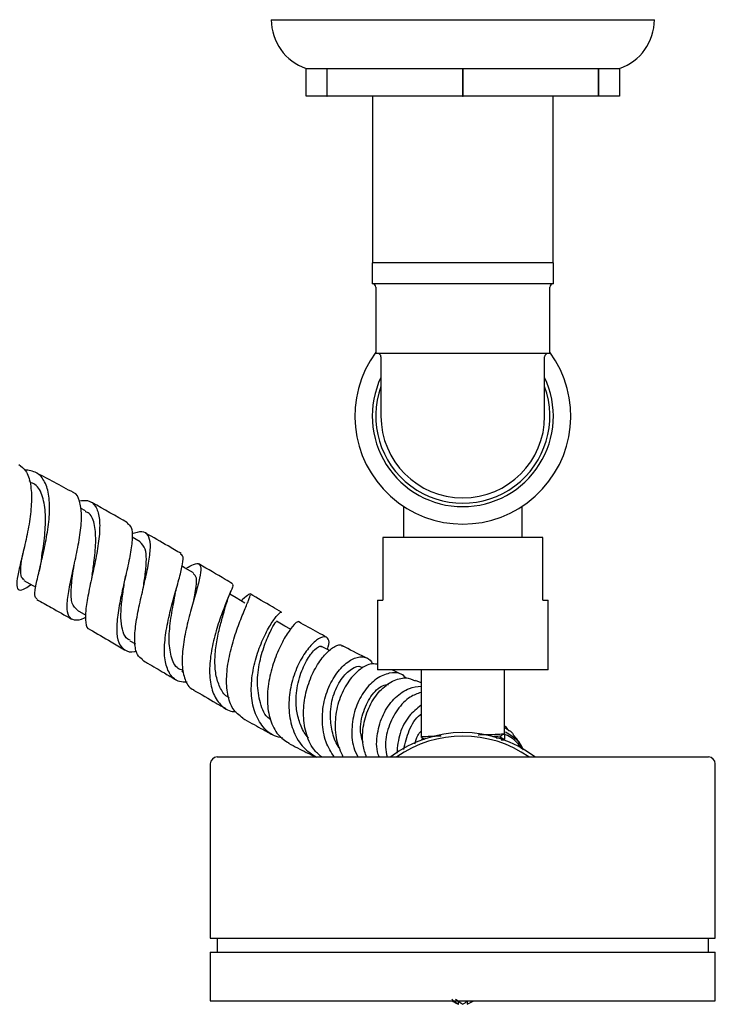
# Model space of a CAD drawing. Units: millimetres. Extents: x 3 to 2496, y 5 to 2495.
# Drawn here: x 1250 to 1350, y 320 to 462 of the extents above; entities that cross this region are included whole.
import ezdxf

# ---------------------------------------------------------------- set-up
doc = ezdxf.new("R2010")
doc.units = ezdxf.units.MM

msp = doc.modelspace()

# ---------------------------------------------------------------- linework, layer by layer
at = {"color": 7, "linetype": 'Continuous', "lineweight": 25}
for p, q in [((1286.45, 461.8), (1341.45, 461.8)), ((1291.45, 454.8), (1294.45, 454.8)), ((1291.45, 454.8), (1291.45, 454.8)), ((1291.45, 450.8), (1291.45, 454.8)), ((1294.45, 454.8), (1294.48, 454.8)), ((1294.45, 454.8), (1294.45, 450.8)), ((1294.48, 454.8), (1313.92, 454.8)), ((1294.48, 450.8), (1294.48, 454.8)), ((1313.92, 454.8), (1313.98, 454.8)), ((1313.92, 454.8), (1313.92, 450.8)), ((1313.98, 454.8), (1333.42, 454.8)), ((1313.98, 450.8), (1313.98, 454.8)), ((1333.42, 454.8), (1333.45, 454.8)), ((1333.42, 454.8), (1333.42, 450.8)), ((1333.45, 454.8), (1336.45, 454.8)), ((1333.45, 450.8), (1333.45, 454.8)), ((1336.45, 454.8), (1336.45, 454.8)), ((1336.45, 454.8), (1336.45, 450.8)), ((1294.45, 450.8), (1291.45, 450.8)), ((1294.45, 450.8), (1294.48, 450.8)), ((1313.92, 450.8), (1294.48, 450.8)), ((1301, 450.8), (1301, 426.9)), ((1313.92, 450.8), (1313.98, 450.8)), ((1333.42, 450.8), (1313.98, 450.8)), ((1326.9, 426.9), (1326.9, 450.8)), ((1333.42, 450.8), (1333.45, 450.8)), ((1336.45, 450.8), (1333.45, 450.8)), ((1300.95, 426.9), (1300.95, 423.9)), ((1313.95, 426.9), (1300.95, 426.9)), ((1326.95, 426.9), (1313.95, 426.9)), ((1326.95, 423.9), (1326.95, 426.9)), ((1313.95, 423.9), (1300.95, 423.9)), ((1301.45, 423.4), (1301.45, 413.9)), ((1326.95, 423.9), (1313.95, 423.9)), ((1326.45, 413.9), (1326.45, 423.4)), ((1326.45, 413.9), (1301.45, 413.9)), ((1302.2, 413.4), (1302.2, 404.9)), ((1325.7, 404.9), (1325.7, 413.4)), ((1251.88, 395.52), (1251.7, 395.62)), ((1259.78, 391.28), (1259.07, 391.67)), ((1305.45, 391.93), (1305.45, 387.47)), ((1322.45, 387.47), (1322.45, 391.93)), ((1267.63, 386.84), (1266.47, 387.5)), ((1302.45, 387.47), (1302.45, 378.47)), ((1325.45, 387.47), (1302.45, 387.47)), ((1325.45, 378.47), (1325.45, 387.47)), ((1301.7, 378.47), (1301.7, 368.47)), ((1301.7, 378.47), (1302.45, 378.47)), ((1325.45, 378.47), (1326.2, 378.47)), ((1326.2, 368.47), (1326.2, 378.47)), ((1258.57, 377.06), (1259.82, 376.34)), ((1266.17, 372.66), (1266.94, 372.21)), ((1273.62, 368.3), (1273.87, 368.15)), ((1299.65, 368.75), (1299.48, 368.83)), ((1313.95, 368.47), (1301.7, 368.47)), ((1307.95, 368.47), (1307.95, 358.85)), ((1326.2, 368.47), (1313.95, 368.47)), ((1319.95, 359.35), (1319.95, 368.47)), ((1307.95, 366.61), (1307.14, 366.97)), ((1319.41, 358.78), (1319.41, 359.03)), ((1319.95, 359.35), (1319.95, 358.47)), ((1320.3, 360.07), (1320.15, 360.21)), ((1308.22, 358.68), (1307.99, 358.37)), ((1319.95, 358.47), (1319.41, 358.78)), ((1319.95, 358.38), (1319.95, 358.47)), ((1277.7, 354.97), (1277.7, 329.97)), ((1278.7, 355.97), (1349.2, 355.97)), ((1350.2, 329.97), (1350.2, 354.97)), ((1277.7, 329.97), (1350.2, 329.97)), ((1278.7, 329.97), (1278.7, 327.97)), ((1349.2, 327.97), (1349.2, 329.97)), ((1277.7, 327.97), (1277.7, 320.97)), ((1277.7, 327.97), (1350.2, 327.97)), ((1350.2, 320.97), (1350.2, 327.97)), ((1277.7, 320.97), (1350.2, 320.97)), ((1313.35, 320.47), (1313.35, 320.86)), ((1314.58, 320.94), (1314.58, 320.47)), ((1314.68, 320.54), (1315.52, 320.97))]:
    msp.add_line(p, q, dxfattribs=at)
at = {"color": 7, "linetype": 'Continuous', "lineweight": 25, "flags": 128}
for points in [[(1275.3, 382.38), (1274.01, 383.13), (1273.64, 383.35)], [(1250.93, 381.31), (1252.23, 380.6), (1252.64, 380.37)], [(1282.68, 378.07), (1281.42, 378.8), (1280.49, 379.34)], [(1289.22, 374.31), (1288.39, 374.77), (1287.19, 375.46)]]:
    msp.add_lwpolyline(points, dxfattribs=at)
at = {"color": 7, "linetype": 'Continuous', "lineweight": 25}
for centre, radius, start, end in [((1293.85, 461.8), 7.4, 180, 251.0754), ((1334.05, 461.8), 7.4, 288.9246, 0), ((1300.95, 423.4), 0.5, 0, 90), ((1326.95, 423.4), 0.5, 90, 180), ((1313.95, 404.9), 15.5, 143.7507, 36.2493), ((1301.7, 413.4), 0.5, 0, 90), ((1326.2, 413.4), 0.5, 90, 180), ((1313.95, 404.9), 13, 154.6683, 270), ((1313.95, 404.9), 13, 270, 25.3317), ((1313.95, 404.9), 12.5, 160.0516, 19.9484), ((1313.95, 404.9), 11.75, 180, 270), ((1313.95, 404.9), 11.75, 270, 0), ((1313.95, 342.47), 17, 52.572, 127.428), ((1313.95, 342.47), 16.5, 54.9032, 125.0968), ((1278.7, 354.97), 1, 90, 180), ((1349.2, 354.97), 1, 360, 90)]:
    msp.add_arc(centre, radius, start, end, dxfattribs=at)
for points, knots in [([(1250.2, 397.95), (1250.56, 397.68), (1251.37, 397.09), (1251.96, 395.2), (1252.1, 392.67), (1251.78, 389.75), (1251.19, 386.8), (1250.52, 384.09), (1250.01, 381.9), (1249.84, 380.43), (1250.19, 379.84), (1250.9, 379.97), (1251.7, 380.53), (1251.98, 380.73)], [0, 0, 0, 0, 0.075809, 0.171885, 0.267666, 0.363362, 0.459235, 0.555447, 0.652147, 0.749396, 0.847201, 0.945535, 1, 1, 1, 1]), ([(1252.85, 378.66), (1252.73, 378.74), (1252.44, 378.93), (1252.58, 380.22), (1253.03, 382.28), (1253.68, 384.94), (1254.3, 387.89), (1254.67, 390.85), (1254.62, 393.51), (1254.01, 395.58), (1252.85, 396.94), (1251.64, 397.1), (1251.03, 397.18)], [0, 0, 0, 0, 0.0708167, 0.1730283, 0.2751298, 0.3773436, 0.4798957, 0.5829077, 0.6864791, 0.7906113, 0.8952644, 1, 1, 1, 1]), ([(1258.05, 393.91), (1257.13, 394.42), (1255.39, 395.38), (1253.66, 396.26), (1252.84, 396.68)], [0, 0, 0, 0, 0.528673, 1, 1, 1, 1]), ([(1253.45, 384.23), (1253.48, 384.42), (1253.62, 385.45), (1253.98, 387.82), (1254.13, 390.84), (1253.71, 393.41), (1252.92, 395.01), (1252.05, 395.31), (1251.8, 395.39)], [0, 0, 0, 0, 0.050365, 0.263582, 0.477841, 0.693569, 0.910863, 1, 1, 1, 1]), ([(1259.82, 376.01), (1259.75, 375.97), (1259.04, 375.58), (1258.15, 375.52), (1257.31, 376.03), (1257.08, 377.47), (1257.32, 379.63), (1257.89, 382.34), (1258.55, 385.31), (1259.08, 388.23), (1259.3, 390.83), (1258.98, 392.75), (1258.55, 393.77), (1258.07, 393.9), (1258.05, 393.91)], [0, 0, 0, 0, 0.011631, 0.111819, 0.211786, 0.311411, 0.410539, 0.509165, 0.607238, 0.704804, 0.801966, 0.898878, 0.995802, 1, 1, 1, 1]), ([(1258.89, 392.73), (1259.31, 392.78), (1260.31, 392.89), (1261.29, 392.06), (1261.84, 390.42), (1261.84, 388.04), (1261.43, 385.2), (1260.79, 382.2), (1260.16, 379.34), (1259.74, 376.89), (1259.78, 375.19), (1260.01, 374.34), (1260.38, 374.3), (1260.4, 374.3)], [0, 0, 0, 0, 0.074413, 0.178494, 0.282317, 0.385725, 0.488626, 0.590978, 0.692763, 0.794022, 0.8949, 0.995565, 1, 1, 1, 1]), ([(1265.82, 389.6), (1264.14, 390.56), (1262.4, 391.56), (1260.67, 392.5), (1260.62, 392.52)], [0, 0, 0, 0, 0.968628, 1, 1, 1, 1]), ([(1260.76, 382.15), (1260.85, 382.83), (1261.09, 384.51), (1261.34, 387.19), (1261.1, 389.56), (1260.56, 390.94), (1259.87, 391.13), (1259.72, 391.17)], [0, 0, 0, 0, 0.169785, 0.420594, 0.672933, 0.927049, 1, 1, 1, 1]), ([(1265.78, 389.53), (1265.99, 389.36), (1266.47, 388.98), (1266.55, 387.43), (1266.26, 385.16), (1265.65, 382.41), (1264.96, 379.46), (1264.4, 376.61), (1264.19, 374.14), (1264.46, 372.27), (1265.37, 371.26), (1266.29, 370.93), (1267.01, 371.15), (1267.08, 371.17)], [0, 0, 0, 0, 0.078163, 0.178896, 0.279287, 0.379639, 0.480149, 0.581034, 0.682411, 0.784336, 0.886828, 0.989786, 1, 1, 1, 1]), ([(1268.02, 369.93), (1267.72, 370.14), (1267.25, 370.47), (1266.88, 371.68), (1266.79, 373.39), (1267.14, 376.01), (1267.77, 378.92), (1268.46, 381.84), (1268.99, 384.47), (1269.18, 386.56), (1268.85, 387.91), (1267.98, 388.46), (1266.94, 388.15), (1266.42, 387.99)], [0, 0, 0, 0, 0.078908, 0.126424, 0.222337, 0.318313, 0.414495, 0.51108, 0.608179, 0.705829, 0.804073, 0.902797, 1, 1, 1, 1]), ([(1273.5, 385.17), (1272.88, 385.53), (1271.2, 386.52), (1269.49, 387.49), (1268.42, 388.11)], [0, 0, 0, 0, 0.368232, 1, 1, 1, 1]), ([(1268.06, 380.09), (1268.07, 380.18), (1268.2, 381.03), (1268.43, 382.55), (1268.56, 384.42), (1268.43, 386.04), (1267.91, 386.54), (1267.61, 386.82)], [0, 0, 0, 0, 0.027276, 0.25323, 0.480191, 0.708361, 1, 1, 1, 1]), ([(1250.97, 381.39), (1250.8, 381.54), (1250.41, 381.88), (1250.49, 383.3), (1250.7, 384.69), (1250.78, 385.2)], [0, 0, 0, 0, 0.3437247, 0.7563383, 1, 1, 1, 1]), ([(1274.38, 366.7), (1274, 366.71), (1272.97, 366.73), (1271.87, 367.72), (1271.27, 369.23), (1271.07, 371.15), (1271.21, 373.39), (1271.79, 376.34), (1272.56, 379.24), (1273.31, 381.81), (1273.76, 383.75), (1273.86, 384.88), (1273.55, 385.02), (1273.44, 385.06)], [0, 0, 0, 0, 0.060969, 0.166713, 0.272051, 0.323927, 0.42801, 0.532021, 0.635461, 0.738373, 0.840913, 0.94326, 1, 1, 1, 1]), ([(1253.44, 384.19), (1253.39, 383.95), (1253.31, 383.46), (1253.19, 382.93), (1253.13, 382.66)], [0, 0, 0, 0, 0.494184, 1, 1, 1, 1]), ([(1258.59, 377.09), (1258.31, 377.34), (1257.74, 377.88), (1257.68, 379.91), (1257.92, 381.98), (1258.11, 383.3), (1258.15, 383.62)], [0, 0, 0, 0, 0.289444, 0.596996, 0.902572, 1, 1, 1, 1]), ([(1274.21, 383.02), (1274.6, 383.25), (1275.49, 383.8), (1276.2, 383.77), (1276.43, 382.95), (1276.12, 381.29), (1275.46, 378.95), (1274.66, 376.15), (1273.96, 373.19), (1273.65, 370.83), (1273.64, 368.74), (1274.01, 367.03), (1274.63, 365.87), (1275.26, 365.66), (1275.35, 365.63)], [0, 0, 0, 0, 0.075264, 0.173035, 0.270511, 0.367619, 0.464176, 0.560178, 0.655544, 0.750332, 0.796978, 0.890893, 0.984844, 1, 1, 1, 1]), ([(1280.91, 380.83), (1280.56, 381.04), (1278.98, 381.96), (1277.36, 382.92), (1276.08, 383.66), (1276.06, 383.67)], [0, 0, 0, 0, 0.223572, 0.985598, 1, 1, 1, 1]), ([(1260.76, 382.15), (1260.75, 382.06), (1260.72, 381.89), (1260.68, 381.7), (1260.66, 381.6)], [0, 0, 0, 0, 0.499246, 1, 1, 1, 1]), ([(1266.21, 372.73), (1266.09, 372.77), (1265.6, 372.96), (1265.14, 373.88), (1264.84, 375.42), (1264.89, 377.39), (1265.15, 379.52), (1265.37, 380.93), (1265.47, 381.59)], [0, 0, 0, 0, 0.064192, 0.257849, 0.45053, 0.642171, 0.833055, 1, 1, 1, 1]), ([(1265.47, 381.57), (1265.48, 381.64), (1265.5, 381.79), (1265.54, 381.95), (1265.56, 382.04)], [0, 0, 0, 0, 0.499472, 1, 1, 1, 1]), ([(1275.36, 378.58), (1275.45, 379.02), (1275.7, 380.34), (1275.83, 381.76), (1275.44, 382.14), (1275.26, 382.32)], [0, 0, 0, 0, 0.212105, 0.632991, 1, 1, 1, 1]), ([(1272.72, 379.59), (1272.77, 379.82), (1272.87, 380.29), (1273.01, 380.79), (1273.08, 381.05)], [0, 0, 0, 0, 0.4947328, 1, 1, 1, 1]), ([(1280.86, 380.74), (1280.91, 380.71), (1281.01, 380.62), (1280.54, 379.51), (1279.76, 377.64), (1278.83, 375.14), (1278.02, 372.28), (1277.55, 369.35), (1277.6, 367.09), (1278.04, 365.13), (1278.93, 363.58), (1280.17, 362.56), (1281.16, 362.48), (1281.42, 362.47)], [0, 0, 0, 0, 0.075867, 0.179683, 0.283219, 0.386701, 0.490453, 0.594667, 0.699474, 0.751651, 0.857122, 0.963485, 1, 1, 1, 1]), ([(1273.7, 368.41), (1273.49, 368.49), (1272.69, 368.78), (1272, 370.33), (1271.7, 372.87), (1272, 375.86), (1272.47, 378.25), (1272.66, 379.31), (1272.71, 379.54)], [0, 0, 0, 0, 0.074224, 0.2929, 0.509852, 0.725379, 0.940008, 1, 1, 1, 1]), ([(1280, 377.9), (1280.1, 378.24), (1280.32, 378.92), (1280.57, 379.56), (1280.69, 379.89)], [0, 0, 0, 0, 0.488976, 1, 1, 1, 1]), ([(1282.36, 361.56), (1281.86, 361.95), (1280.85, 362.74), (1280.24, 364.53), (1279.98, 366.59), (1280.11, 368.93), (1280.73, 371.85), (1281.62, 374.6), (1282.54, 376.91), (1283.25, 378.56), (1283.57, 379.41), (1283.26, 379.37), (1282.75, 378.93), (1282.2, 378.42), (1282.15, 378.37)], [0, 0, 0, 0, 0.090075, 0.183638, 0.229809, 0.323152, 0.416789, 0.510873, 0.605547, 0.700871, 0.796814, 0.893378, 0.990421, 1, 1, 1, 1]), ([(1287.93, 376.77), (1287.49, 377.02), (1286.01, 377.86), (1284.49, 378.75), (1283.42, 379.37)], [0, 0, 0, 0, 0.296979, 1, 1, 1, 1]), ([(1252.8, 378.56), (1253.49, 378.18), (1255.15, 377.27), (1256.81, 376.32), (1257.79, 375.76)], [0, 0, 0, 0, 0.412875, 1, 1, 1, 1]), ([(1280.4, 364.47), (1280.3, 364.52), (1279.71, 364.83), (1279.03, 365.95), (1278.44, 367.76), (1278.31, 369.93), (1278.54, 372.21), (1279, 374.44), (1279.57, 376.45), (1279.86, 377.43), (1280, 377.92)], [0, 0, 0, 0, 0.028012, 0.169257, 0.309578, 0.449079, 0.587828, 0.726049, 0.863965, 1, 1, 1, 1]), ([(1288.09, 358.69), (1287.68, 358.78), (1286.48, 359.03), (1285.01, 360.42), (1284.05, 362.29), (1283.57, 364.48), (1283.54, 366.91), (1284.11, 369.88), (1285.08, 372.61), (1286.22, 374.81), (1287.21, 376.23), (1287.83, 376.85), (1287.86, 376.71), (1287.87, 376.66)], [0, 0, 0, 0, 0.054373, 0.162959, 0.271115, 0.324299, 0.430901, 0.53739, 0.643169, 0.748271, 0.852843, 0.957154, 1, 1, 1, 1]), ([(1286.32, 361.34), (1286.28, 361.37), (1285.53, 361.85), (1284.81, 363.69), (1284.33, 366.55), (1284.72, 369.67), (1285.59, 372.44), (1286.52, 374.44), (1287.16, 375.43), (1287.12, 375.35), (1287.1, 375.33)], [0, 0, 0, 0, 0.00907, 0.164333, 0.318133, 0.470777, 0.622592, 0.774094, 0.925994, 1, 1, 1, 1]), ([(1290.33, 375.38), (1290.22, 375.36), (1289.99, 375.32), (1289.04, 374.18), (1287.9, 372.28), (1286.8, 369.74), (1286.03, 366.86), (1285.78, 363.91), (1286.22, 361.24), (1287.26, 359.13), (1288.43, 358.34), (1288.97, 357.98)], [0, 0, 0, 0, 0.111214, 0.2268534, 0.3418114, 0.4559162, 0.5691777, 0.6816281, 0.7934, 0.9047758, 1, 1, 1, 1]), ([(1294.43, 373.14), (1294.01, 373.37), (1292.69, 374.07), (1291.29, 374.86), (1290.34, 375.4)], [0, 0, 0, 0, 0.319261, 1, 1, 1, 1]), ([(1260.39, 374.28), (1261.41, 373.69), (1263.08, 372.72), (1264.75, 371.75), (1265.4, 371.37), (1265.4, 371.37)], [0, 0, 0, 0, 0.609093, 0.998986, 1, 1, 1, 1]), ([(1294.47, 371.41), (1294.53, 371.53), (1294.84, 372.23), (1294.71, 372.98), (1294.11, 373.38), (1292.98, 372.86), (1291.63, 371.5), (1290.32, 369.38), (1289.32, 366.71), (1288.87, 363.76), (1289.1, 361.32), (1289.81, 359.12), (1290.91, 357.24), (1292.28, 356.38), (1292.92, 355.97)], [0, 0, 0, 0, 0.0205, 0.115617, 0.209839, 0.303489, 0.396842, 0.490296, 0.584122, 0.678519, 0.773615, 0.820928, 0.916562, 1, 1, 1, 1]), ([(1291.81, 358.71), (1291.8, 358.72), (1291.31, 359.14), (1290.71, 360.36), (1290.09, 362.27), (1289.94, 364.68), (1290.39, 367.39), (1291.5, 369.92), (1292.69, 371.47), (1293.53, 372.03), (1293.61, 371.79), (1293.62, 371.75)], [0, 0, 0, 0, 0.002635, 0.112802, 0.222311, 0.331194, 0.491142, 0.649922, 0.808472, 0.967413, 1, 1, 1, 1]), ([(1293.67, 355.97), (1293.28, 356.32), (1292.24, 357.22), (1291.51, 359.04), (1291.05, 361.3), (1291.07, 363.75), (1291.75, 366.6), (1292.91, 369.08), (1294.31, 370.94), (1295.6, 371.94), (1296.45, 372.21), (1296.61, 371.91), (1296.64, 371.85)], [0, 0, 0, 0, 0.07315, 0.192174, 0.250843, 0.369432, 0.488211, 0.607702, 0.728075, 0.849473, 0.971787, 1, 1, 1, 1]), ([(1294.82, 371.22), (1294.81, 371.22), (1294.44, 371.43), (1294.06, 371.63), (1293.68, 371.83)], [0, 0, 0, 0, 0.014676, 1, 1, 1, 1]), ([(1300.3, 370.1), (1299.23, 370.62), (1298.08, 371.18), (1296.79, 371.87), (1296.69, 371.93)], [0, 0, 0, 0, 0.924664, 1, 1, 1, 1]), ([(1295.49, 355.97), (1295.05, 356.66), (1294.36, 357.75), (1293.81, 360), (1293.7, 362.51), (1294.37, 365.41), (1295.63, 367.85), (1297.21, 369.57), (1298.85, 370.43), (1300.14, 370.29), (1300.87, 369.82), (1300.92, 369.29), (1300.92, 369.29)], [0, 0, 0, 0, 0.103034, 0.163361, 0.284363, 0.405223, 0.525276, 0.644556, 0.763201, 0.881429, 0.999569, 1, 1, 1, 1]), ([(1267.98, 369.86), (1268.22, 369.72), (1269.27, 369.11), (1270.89, 368.16), (1272.24, 367.37), (1272.81, 367.04)], [0, 0, 0, 0, 0.14953, 0.6437, 1, 1, 1, 1]), ([(1296.28, 357.22), (1296.26, 357.25), (1295.74, 357.84), (1295.22, 359.4), (1294.8, 361.94), (1295.23, 364.77), (1296.46, 367.27), (1297.96, 368.71), (1299.11, 369.15), (1299.38, 368.81), (1299.42, 368.76)], [0, 0, 0, 0, 0.005533, 0.139087, 0.271865, 0.447298, 0.621876, 0.796156, 0.970806, 1, 1, 1, 1]), ([(1301.7, 369.28), (1301.35, 369.33), (1300.57, 369.44), (1298.98, 368.51), (1297.37, 366.74), (1296.13, 364.24), (1295.53, 361.36), (1295.65, 358.43), (1296.39, 356.77), (1296.75, 355.97)], [0, 0, 0, 0, 0.116652, 0.268219, 0.418861, 0.568558, 0.71734, 0.865337, 1, 1, 1, 1]), ([(1305.82, 367.28), (1305.59, 367.51), (1304.97, 368.11), (1303.41, 368.12), (1301.54, 367.32), (1299.8, 365.6), (1298.5, 363.17), (1297.94, 360.31), (1298.03, 357.76), (1298.66, 356.42), (1298.87, 355.97)], [0, 0, 0, 0, 0.083851, 0.224438, 0.364658, 0.504885, 0.645431, 0.786546, 0.928395, 1, 1, 1, 1]), ([(1305.45, 367.7), (1305.29, 367.77), (1304.78, 367.99), (1304.18, 368.27), (1303.76, 368.47)], [0, 0, 0, 0, 0.309721, 1, 1, 1, 1]), ([(1299.66, 358.04), (1299.53, 358.41), (1299.09, 359.77), (1299.5, 362.27), (1300.66, 364.77), (1302.16, 366.25), (1303, 366.35), (1303.27, 366.38)], [0, 0, 0, 0, 0.099089, 0.358025, 0.615944, 0.873566, 1, 1, 1, 1]), ([(1300.14, 355.92), (1299.94, 356.51), (1299.44, 358.01), (1299.61, 360.65), (1300.47, 363.38), (1302, 365.58), (1303.85, 366.98), (1305.72, 367.5), (1306.67, 367.1), (1307.12, 366.91)], [0, 0, 0, 0, 0.09534, 0.247979, 0.400998, 0.554627, 0.709011, 0.864214, 1, 1, 1, 1]), ([(1301.94, 355.97), (1301.86, 356.22), (1301.46, 357.42), (1301.68, 359.74), (1302.57, 362.47), (1304.22, 364.61), (1306.14, 365.94), (1307.39, 366.07), (1307.95, 366.12)], [0, 0, 0, 0, 0.053125, 0.251523, 0.448948, 0.645487, 0.841318, 1, 1, 1, 1]), ([(1275.31, 365.58), (1276.39, 364.95), (1277.96, 364.04), (1279.47, 363.18), (1279.94, 362.91)], [0, 0, 0, 0, 0.690146, 1, 1, 1, 1]), ([(1307.95, 365.24), (1307.42, 365.06), (1306.19, 364.62), (1304.47, 362.84), (1303.21, 360.33), (1302.7, 357.88), (1302.98, 356.44), (1303.08, 355.97)], [0, 0, 0, 0, 0.174402, 0.413129, 0.650686, 0.887072, 1, 1, 1, 1]), ([(1307.95, 363.41), (1307.35, 362.92), (1306.08, 361.89), (1304.77, 359.43), (1304.57, 357.5), (1304.47, 356.54)], [0, 0, 0, 0, 0.307758, 0.655489, 1, 1, 1, 1]), ([(1305.46, 357.04), (1305.68, 357.96), (1306.12, 359.82), (1307.17, 361.56), (1307.91, 362.08), (1307.95, 362.1)], [0, 0, 0, 0, 0.485052, 0.976012, 1, 1, 1, 1]), ([(1282.35, 361.54), (1283.23, 361.04), (1284.7, 360.21), (1286.11, 359.46), (1286.67, 359.15)], [0, 0, 0, 0, 0.594794, 1, 1, 1, 1]), ([(1320.55, 359.69), (1320.42, 359.94), (1320.26, 360.23), (1319.98, 360.38), (1319.94, 360.4)], [0, 0, 0, 0, 0.870677, 1, 1, 1, 1]), ([(1307.07, 357.85), (1307.17, 358.27), (1307.33, 358.97), (1307.77, 359.48), (1307.95, 359.68)], [0, 0, 0, 0, 0.6113159, 1, 1, 1, 1]), ([(1308, 358.84), (1307.98, 358.84), (1307.79, 358.86), (1308.33, 358.91), (1309.36, 358.96), (1310.44, 359), (1310.84, 359.01)], [0, 0, 0, 0, 0.042977, 0.413364, 0.783751, 1, 1, 1, 1]), ([(1316.14, 359.16), (1316.18, 359.16), (1316.98, 359.18), (1318.27, 359.22), (1319.68, 359.28), (1319.86, 359.33), (1319.95, 359.35)], [0, 0, 0, 0, 0.0145389, 0.3430259, 0.671513, 1, 1, 1, 1]), ([(1318.19, 358.93), (1318.49, 358.94), (1319.19, 358.98), (1319.3, 359.01), (1319.36, 359.03)], [0, 0, 0, 0, 0.4349585, 1, 1, 1, 1]), ([(1319.4, 359.03), (1319.49, 359.08), (1319.67, 359.18), (1319.85, 359.29), (1319.94, 359.34)], [0, 0, 0, 0, 0.49998, 1, 1, 1, 1]), ([(1322.45, 357.15), (1321.98, 357.77), (1321.28, 358.7), (1320.18, 359.12), (1319.81, 359.26)], [0, 0, 0, 0, 0.670518, 1, 1, 1, 1]), ([(1319.89, 360.2), (1320.39, 359.93), (1320.93, 359.65), (1321.21, 359.15), (1321.23, 359.12)], [0, 0, 0, 0, 0.937424, 1, 1, 1, 1]), ([(1320.07, 359.57), (1320.69, 359.21), (1321.79, 358.56), (1322.35, 357.46), (1322.59, 356.99)], [0, 0, 0, 0, 0.567339, 1, 1, 1, 1]), ([(1322.64, 357.02), (1322.51, 357.31), (1322.15, 358.07), (1321.57, 358.72), (1321.22, 359.11)], [0, 0, 0, 0, 0.386598, 1, 1, 1, 1]), ([(1288.94, 357.94), (1289.8, 357.49), (1291.15, 356.78), (1292.43, 356.16), (1292.9, 355.93)], [0, 0, 0, 0, 0.63109, 1, 1, 1, 1]), ([(1307.95, 358.84), (1308.04, 358.79), (1308.22, 358.68), (1308.4, 358.58), (1308.49, 358.53)], [0, 0, 0, 0, 0.50619, 1, 1, 1, 1]), ([(1318.74, 358.71), (1318.83, 358.71), (1319.33, 358.74), (1319.37, 358.76), (1319.41, 358.78)], [0, 0, 0, 0, 0.175471, 1, 1, 1, 1]), ([(1319.45, 358.41), (1319.47, 358.41), (1319.92, 358.43), (1319.93, 358.45), (1319.95, 358.47)], [0, 0, 0, 0, 0.026764, 1, 1, 1, 1]), ([(1312.37, 321.19), (1312.51, 321.08), (1312.81, 320.83), (1313.14, 320.59), (1313.33, 320.48), (1313.35, 320.47)], [0, 0, 0, 0, 0.412871, 0.967639, 1, 1, 1, 1]), ([(1312.44, 320.97), (1312.63, 320.86), (1312.92, 320.68), (1313.23, 320.53), (1313.35, 320.47)], [0, 0, 0, 0, 0.633311, 1, 1, 1, 1]), ([(1313.89, 320.47), (1313.63, 320.65), (1313.3, 320.87), (1312.98, 321.13), (1312.91, 321.19)], [0, 0, 0, 0, 0.7841669, 1, 1, 1, 1]), ([(1313.89, 320.47), (1314.02, 320.54), (1314.26, 320.65), (1314.48, 320.85), (1314.58, 320.94)], [0, 0, 0, 0, 0.534463, 1, 1, 1, 1]), ([(1314.58, 320.47), (1314.71, 320.54), (1314.97, 320.66), (1315.2, 320.87), (1315.31, 320.97)], [0, 0, 0, 0, 0.502881, 1, 1, 1, 1])]:
    msp.add_open_spline(points, degree=3, knots=knots, dxfattribs=at)

doc.saveas('drawing.dxf')
